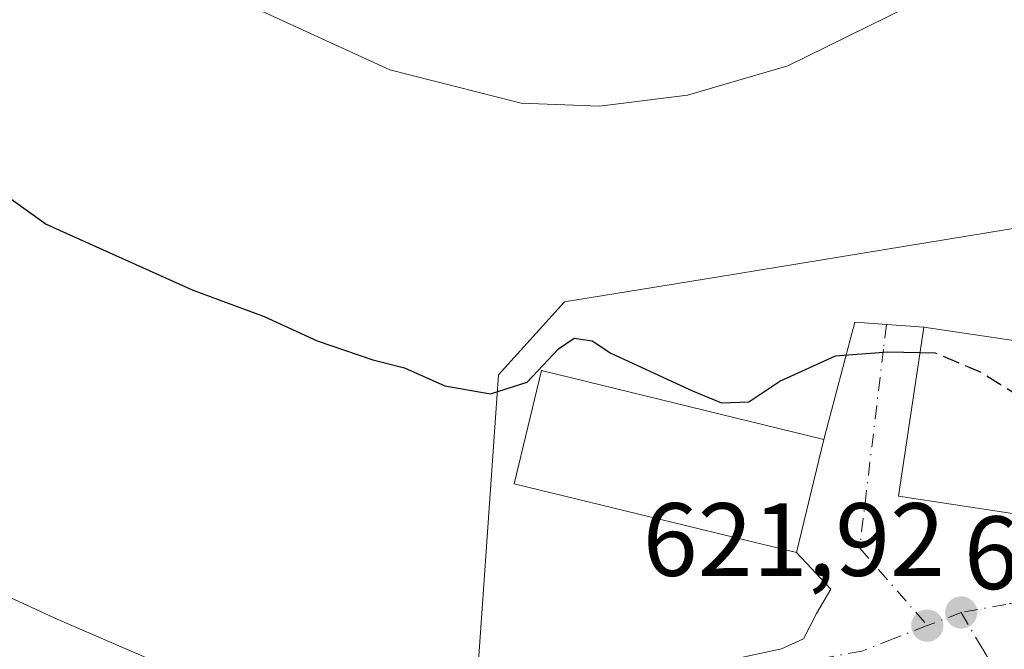
# Model space of a CAD drawing. Units: metres. Extents: x 617563 to 621012, y 4736367 to 4738746.
# Drawn here: x 619666 to 619761, y 4738509 to 4738570 of the extents above; entities that cross this region are included whole.
import ezdxf

# ---------------------------------------------------------------- set-up
doc = ezdxf.new("R2010")
doc.units = ezdxf.units.M
doc.header["$MEASUREMENT"] = 0
doc.linetypes.add('DGN Style 3', pattern=[2.307223458686699, 1.648016756204785, -0.6592067024819142])
doc.linetypes.add('DGN Style 4', pattern=[2.6384748266838614, 1.318413404963828, -0.6592067024819142, 0.001648016756204785, -0.6592067024819142])
for name, color, linetype, lineweight in [('Cultivos herbáceos CxS', 92, 'Continuous', 0), ('Curva de nivel maestra', 30, 'Continuous', 30), ('Curva de nivel maestra oculto', 30, 'DGN Style 3', 30), ('Curva de nivel normal', 30, 'Continuous', 0), ('Edificación Cxs', 1, 'Continuous', 13), ('Núcleo urbano CxS', 7, 'Continuous', 0), ('Prado CxS', 92, 'Continuous', 0), ('Punto de cota en terreno', 7, 'Continuous', 0), ('Rótulo de punto de cota en terreno', 7, 'Continuous', 0), ('Vía urbana Cxs', 4, 'Continuous', 0), ('Vía urbana eje', 4, 'DGN Style 4', 0)]:
    doc.layers.add(name, color=color, linetype=linetype, lineweight=lineweight)
doc.styles.add('Style-Arial', font='txt')

# ---------------------------------------------------------------- blocks, each defined once
blk = doc.blocks.new('*U16')
at = {"layer": 'Cultivos herbáceos CxS', "color": 92, "linetype": 'Continuous', "lineweight": 0}
blk.add_polyline3d([(619874.2927000001, 4738540.152100001, 632.1376000000018), (619858.1202999996, 4738541.826099999, 630.398199999996), (619837.3381000003, 4738543.977299999, 626.6304999999993), (619836.7883000001, 4738546.9999, 627.1830000000045), (619833.5125000002, 4738565.002499999, 629.829700000002), (619831.9392999997, 4738564.620300001, 629.4557000000059), (619788.9111000003, 4738554.171900001, 627.1059999999999), (619765.6290999996, 4738550.360900001, 627.4118000000017), (619733.4848999997, 4738545.099099999, 628.6119999999937), (619718.8207, 4738542.6985, 627.5849000000017), (619712.4473000001, 4738535.690500001, 625.843200000003), (619709.8998999996, 4738499.3709, 619.5504999999976), (619692.6964999996, 4738496.1841, 618.3701000000001), (619686.3230999997, 4738485.3541, 617.3537000000069), (619682.3255000003, 4738475.7411, 616.2611000000034), (619685.9507999998, 4738459.377499999, 616.3687000000064), (619687.0443000002, 4738448.9079, 616.3929000000062), (619680.5893000001, 4738436.287900001, 615.817200000005), (619674.8548999997, 4738414.624299999, 614.6894999999931), (619681.2287, 4738378.3047, 613.9321999999956)], dxfattribs=at)
blk = doc.blocks.new('5PATER')
at = {"layer": 'Prado CxS', "linetype": 'Continuous', "lineweight": 0}
h = blk.add_hatch(color=51, dxfattribs=at)
edge = h.paths.add_edge_path()
edge.add_ellipse((0, 0), major_axis=(-0.1095731443231308, -0.1110710700762829), ratio=0.9994222409660322, start_angle=0, end_angle=360)

msp = doc.modelspace()

# ---------------------------------------------------------------- linework, layer by layer
at = {"layer": 'Cultivos herbáceos CxS', "color": 92, "linetype": 'Continuous', "lineweight": 0}
msp.add_polyline3d([(619913.4700999996, 4738538.390100001, 638.3711999999941), (619891.8230999997, 4738538.272700001, 634.9585999999981), (619883.2207000004, 4738539.194900001, 633.5056000000042), (619874.2927000001, 4738540.152100001, 632.1376000000018), (619858.1202999996, 4738541.826099999, 630.398199999996), (619837.3381000003, 4738543.977299999, 626.6304999999993), (619836.7883000001, 4738546.9999, 627.1830000000045), (619833.5125000002, 4738565.002499999, 629.829700000002), (619831.9392999997, 4738564.620300001, 629.4557000000059), (619788.9111000003, 4738554.171900001, 627.1059999999999), (619765.6290999996, 4738550.360900001, 627.4118000000017), (619733.4848999997, 4738545.099099999, 628.6119999999937), (619718.8207, 4738542.6985, 627.5849000000017), (619712.4473000001, 4738535.690500001, 625.843200000003), (619709.8998999996, 4738499.3709, 619.5504999999976)], dxfattribs=at)
at = {"layer": 'Curva de nivel maestra', "color": 30, "linetype": 'Continuous', "lineweight": 30, "elevation": 625, "flags": 128}
msp.add_lwpolyline([(619639.6299999999, 4738572.8201), (619649.0899999999, 4738565.9901), (619658.7800000003, 4738557.350099999), (619668.8200000003, 4738550.190099999), (619682.9100000003, 4738543.870100001), (619689.8600000005, 4738541.300100001), (619694.9699999997, 4738538.960100001), (619700.3399999999, 4738537.110099999), (619703.3899999997, 4738536.340100001), (619707.2599999999, 4738534.620100001), (619711.6699999999, 4738533.860099999), (619715.2000000002, 4738534.970100001), (619718.2199999997, 4738538.170100001), (619719.7400000002, 4738539.200099999), (619721.4800000006, 4738538.960100001), (619723.2699999996, 4738537.7501), (619731.1600000003, 4738534.140100001), (619733.9400000004, 4738532.9901), (619736.5899999999, 4738533.0801), (619739.5800000001, 4738535.0701), (619744.9299999997, 4738537.5001), (619749.9800000006, 4738537.880100001), (619753.0910999998, 4738537.819)], dxfattribs=at)
at = {"layer": 'Curva de nivel maestra oculto', "color": 30, "linetype": 'DGN Style 3', "lineweight": 30, "elevation": 625, "flags": 128}
msp.add_lwpolyline([(619753.0910999998, 4738537.819), (619754.5599999996, 4738537.790100001), (619759.0599999996, 4738535.890100001), (619762.8300000001, 4738533.5101), (619763.7143000001, 4738533.528700001)], dxfattribs=at)
at = {"layer": 'Curva de nivel normal', "color": 30, "linetype": 'Continuous', "lineweight": 0, "flags": 128}
for points, elevation in [([(619753.7400000002, 4738572.0701), (619740.3600000005, 4738565.450099999), (619730.6699999999, 4738562.620100001), (619722.1799999997, 4738561.550100001), (619714.6399999997, 4738561.870100001), (619701.9600000001, 4738565.0701), (619684.29, 4738573.1801)], 630.0000000000001), ([(619727.8794999998, 4738501.6851), (619727.2599999999, 4738502.140100001), (619725.5099999999, 4738504.520099999), (619722.1500000004, 4738505.720100001), (619717.7400000002, 4738505.690099999), (619711.3799999999, 4738504.780099999), (619705.3899999997, 4738504.6801), (619699.8700000001, 4738503.5701), (619693, 4738504.040100001), (619678.6600000003, 4738508.3301), (619669.9000000004, 4738512.120100001), (619664.5899999999, 4738514.590100001)], 620)]:
    msp.add_lwpolyline(points, dxfattribs=dict(at, elevation=elevation))
at = {"layer": 'Edificación Cxs', "color": 1, "linetype": 'Continuous', "lineweight": 13}
for points in [[(619764.4801000003, 4738538.620100001, 629.9909999999945), (619762.0301000001, 4738522.3301, 627.5788999999932), (619751.0100999996, 4738523.9901, 626.4323000000004), (619753.4600999998, 4738540.270099999, 629.429999999993), (619764.4801000003, 4738538.620100001, 629.9909999999945)], [(619743.8300999999, 4738529.460100001, 625.2740999999951), (619741.1700999998, 4738518.550100001, 624.7648000000045), (619713.9501, 4738525.1801, 624.8423000000039), (619716.6001000004, 4738536.090100001, 626.7893999999942), (619743.8300999999, 4738529.460100001, 625.2740999999951)]]:
    msp.add_polyline3d(points, dxfattribs=at)
for points in [[(619764.4801000003, 4738538.620100001, 629.9909999999945), (619762.0301000001, 4738522.3301, 629.9909999999945), (619751.0100999996, 4738523.9901, 629.9909999999945), (619753.4600999998, 4738540.270099999, 629.9909999999945)], [(619743.8300999999, 4738529.460100001, 626.7893999999942), (619741.1700999998, 4738518.550100001, 626.7893999999942), (619713.9501, 4738525.1801, 626.7893999999942), (619716.6001000004, 4738536.090100001, 626.7893999999942)]]:
    msp.add_3dface(points, dxfattribs=at)
at = {"layer": 'Núcleo urbano CxS', "color": 7, "linetype": 'Continuous', "lineweight": 0}
for points in [[(619874.2931000004, 4738456.679300001, 622.1518999999971), (619869.9172999999, 4738458.1021, 622.1214000000036), (619848.8075000001, 4738464.965500001, 621.6233999999968), (619836.8964999998, 4738466.395099999, 621.4376000000047), (619819.4967, 4738466.8739, 621.1978999999993), (619800.3805000001, 4738473.886299999, 621.2829999999958), (619785.7248999998, 4738482.8073, 621.4899000000005), (619773.2281, 4738484.617699999, 620.9927000000025), (619764.3151000004, 4738471.9691, 620.2786999999954), (619753.2275, 4738474.520500001, 620.6848000000027), (619739.8454999998, 4738476.433499999, 620.4857000000047), (619709.8998999996, 4738499.3709, 619.5504999999976), (619712.4473000001, 4738535.690500001, 625.843200000003), (619718.8207, 4738542.6985, 627.5849000000017), (619733.4848999997, 4738545.099099999, 628.6119999999937), (619765.6290999996, 4738550.360900001, 627.4118000000017), (619788.9111000003, 4738554.171900001, 627.1059999999999), (619831.9392999997, 4738564.620300001, 629.4557000000059), (619833.5125000002, 4738565.002499999, 629.829700000002), (619836.7883000001, 4738546.9999, 627.1830000000045), (619837.3381000003, 4738543.977299999, 626.6304999999993), (619858.1202999996, 4738541.826099999, 630.398199999996), (619874.2927000001, 4738540.152100001, 632.1376000000018)], [(619913.4700999996, 4738538.390100001, 638.3711999999941), (619891.8230999997, 4738538.272700001, 634.9585999999981), (619883.2207000004, 4738539.194900001, 633.5056000000042), (619874.2927000001, 4738540.152100001, 632.1376000000018), (619858.1202999996, 4738541.826099999, 630.398199999996), (619837.3381000003, 4738543.977299999, 626.6304999999993), (619836.7883000001, 4738546.9999, 627.1830000000045), (619833.5125000002, 4738565.002499999, 629.829700000002), (619831.9392999997, 4738564.620300001, 629.4557000000059), (619788.9111000003, 4738554.171900001, 627.1059999999999), (619765.6290999996, 4738550.360900001, 627.4118000000017), (619733.4848999997, 4738545.099099999, 628.6119999999937), (619718.8207, 4738542.6985, 627.5849000000017), (619712.4473000001, 4738535.690500001, 625.843200000003), (619709.8998999996, 4738499.3709, 619.5504999999976)]]:
    msp.add_polyline3d(points, dxfattribs=at)
at = {"layer": 'Vía urbana Cxs', "color": 4, "linetype": 'Continuous', "lineweight": 0, "extrusion": (0.2279206601091159, -0.5196127336354895, 0.8234408173871871), "elevation": -2320432.947103923, "flags": 128}
msp.add_lwpolyline([(2470973.195476977, 3368623.851868774), (2470980.459000629, 3368634.940123904), (2470986.356676178, 3368631.176303248)], dxfattribs=at)
at = {"layer": 'Vía urbana Cxs', "color": 4, "linetype": 'Continuous', "lineweight": 0, "extrusion": (-0.1261336533011069, -0.1612518772084808, 0.9788197656369927), "elevation": -841654.1833249363, "flags": 128}
msp.add_lwpolyline([(-2431338.203233332, 4027166.673486108), (-2431330.10262099, 4027152.030836589), (-2431320.399905475, 4027157.631551117)], dxfattribs=at)
at = {"layer": 'Vía urbana Cxs', "color": 4, "linetype": 'Continuous', "lineweight": 0, "extrusion": (-0.01073201535857884, -0.04401740133597726, 0.9989731188705584), "elevation": -214604.2212727651, "flags": 128}
msp.add_lwpolyline([(-520329.1467459606, 4745612.728104591), (-520329.1467459606, 4745623.969238276)], dxfattribs=at)
at = {"layer": 'Vía urbana Cxs', "color": 4, "linetype": 'Continuous', "lineweight": 0}
for points in [[(619733.9157999996, 4738508.011499999, 622.494200000001), (619739.7367000004, 4738509.281500001, 623.5332999999955), (619741.8532999996, 4738510.233999999, 623.8194999999978), (619743.1233000001, 4738512.668199999, 624.5372999999963), (619744.5017999997, 4738515.011299999, 623.8160999999964), (619741.1700999998, 4738518.550100001, 624.7648000000045), (619743.8300999999, 4738529.460100001, 625.2740999999951), (619746.8141999999, 4738540.7393, 631.5656000000017), (619753.4600999998, 4738540.270099999, 629.429999999993), (619751.0100999996, 4738523.9901, 626.4323000000004), (619762.0301000001, 4738522.3301, 627.5788999999932)], [(619733.9157999996, 4738508.011499999, 622.494200000001), (619739.7367000004, 4738509.281500001, 623.5332999999955), (619741.8532999996, 4738510.233999999, 623.8194999999978), (619743.1233000001, 4738512.668199999, 624.5372999999963), (619744.5017999997, 4738515.011299999, 623.8160999999964), (619741.1700999998, 4738518.550100001, 624.7648000000045)]]:
    msp.add_polyline3d(points, dxfattribs=at)
at = {"layer": 'Vía urbana eje', "color": 4, "linetype": 'DGN Style 4', "lineweight": 0, "extrusion": (0.04271905673410604, 0.01646055396853964, 0.9989515165185932), "elevation": 105095.8297410531, "flags": 128}
msp.add_lwpolyline([(4198788.429329965, -2279634.417651557), (4198788.429329966, -2279630.909619008)], dxfattribs=at)
at = {"layer": 'Vía urbana eje', "color": 4, "linetype": 'DGN Style 4', "lineweight": 0}
for points in [[(619749.8524000002, 4738540.524800001, 630.4789000000019), (619749.5701000001, 4738538.1601, 629.4665999999997), (619747.2801000001, 4738518.9801, 623.5075999999972), (619753.8000999996, 4738511.5101, 622.6603999999934)], [(619791.0701000001, 4738517.110099999, 623.1974999999948), (619786.9200999998, 4738516.9801, 623.1233999999968), (619782.7801000001, 4738516.840100001, 623.101800000004), (619778.6201, 4738516.690099999, 623.2697000000044), (619770.0100999996, 4738515.130100001, 624.6448999999993), (619765.6901000004, 4738514.340100001, 624.3053000000073), (619761.3701, 4738513.5601, 622.6907999999967), (619757.0701000001, 4738512.770099999, 622.499800000005)], [(619757.0701000001, 4738512.770099999, 622.499800000005), (619759.1601, 4738509.2301, 622.6876000000047), (619761.2301000003, 4738505.6801, 623.2042999999976), (619763.3201000001, 4738502.130100001, 624.4018999999971), (619765.4200999998, 4738498.5801, 624.613200000007), (619768.2600999996, 4738494.610099999, 623.4670000000042), (619771.1001000004, 4738490.6601, 621.9030000000057), (619773.9401000004, 4738486.690099999, 621.5069999999978)], [(619753.8000999996, 4738511.5101, 622.6603999999934), (619750.5100999996, 4738510.2501, 622.908500000005), (619747.4738999996, 4738509.067299999, 622.8515000000043), (619742.6901000004, 4738508.1801, 622.7103000000062), (619741.7351000002, 4738508.295100001, 622.8034999999945), (619738.1168999998, 4738507.483100001, 622.4713999999949), (619733.5822999999, 4738506.6545, 622.2024999999994), (619729.0368999997, 4738505.819900001, 622.9616999999998), (619724.4907000001, 4738504.9801, 622.3730999999971), (619715.3920999998, 4738503.319499999, 621.6913000000059), (619710.8557000002, 4738502.4803, 620.6745999999986), (619708.7122999998, 4738502.0889, 620.2351000000053), (619706.3309000004, 4738501.585899999, 619.9878999999928), (619701.7500999998, 4738500.9001, 619.8551000000007), (619697.1901000004, 4738500.090100001, 619.4109999999928), (619694.8249000004, 4738498.635299999, 618.8481000000029), (619693.1601, 4738497.670100001, 618.4394999999931), (619689.1201, 4738495.2501, 618.0942000000068), (619688.5421000002, 4738493.799100001, 617.8806999999942), (619686.0601000005, 4738489.200099999, 617.6572000000015), (619684.6201, 4738485.790100001, 617.6339000000007), (619683.0077000001, 4738482.199100001, 617.1490000000049), (619683.0100999996, 4738478.890100001, 616.889599999995)]]:
    msp.add_polyline3d(points, dxfattribs=at)

# ---------------------------------------------------------------- block references
at = {"layer": 'Cultivos herbáceos CxS', "color": 92, "linetype": 'Continuous', "lineweight": 0}
msp.add_blockref('*U16', (0, 0), dxfattribs=at)
at = {"layer": 'Punto de cota en terreno', "color": 7, "linetype": 'Continuous', "lineweight": 0, "xscale": 10, "yscale": 10, "zscale": 10}
for p in [(619757.0700000003, 4738512.779999999, 621.9199999999983), (619753.7999999998, 4738511.51, 621.8099999999977)]:
    msp.add_blockref('5PATER', p, dxfattribs=at)

# ---------------------------------------------------------------- texts
at = {"layer": 'Rótulo de punto de cota en terreno', "color": 7, "linetype": 'Continuous', "lineweight": 0, "style": 'Style-Arial'}
for s, p in [('621,92', (619726.3572000006, 4738516.307800001)), ('621,81', (619757.3278000001, 4738515.037799999))]:
    msp.add_text(s, height=7.000000000000002, dxfattribs=at).set_placement(p)

doc.saveas('drawing.dxf')
